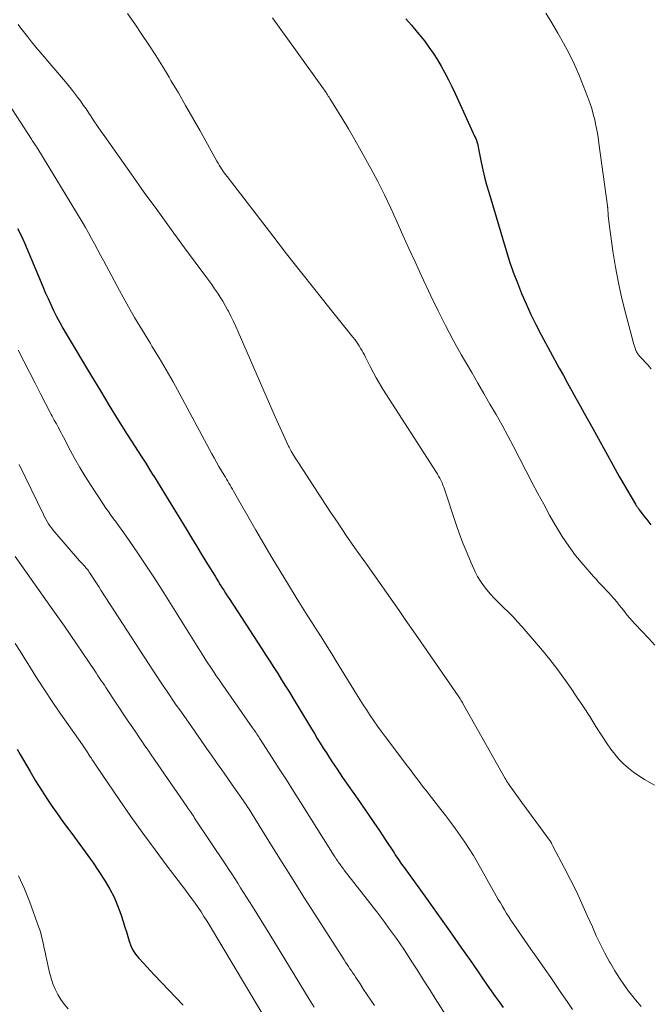
# Model space of a CAD drawing. Units: feet. Extents: x 1920000 to 1925000, y 500000 to 505010.
# Drawn here: x 1922134 to 1922212, y 500086 to 500207 of the extents above; entities that cross this region are included whole.
import ezdxf

# ---------------------------------------------------------------- set-up
doc = ezdxf.new("R2010")
doc.units = ezdxf.units.FT
doc.header["$LTSCALE"] = 100
doc.header["$MEASUREMENT"] = 0
doc.layers.add('CONTOUR INDEX', color=32, linetype='Continuous', lineweight=25)
doc.layers.add('CONTOUR INTERMEDIATE', color=40, linetype='Continuous', lineweight=15)

msp = doc.modelspace()

# ---------------------------------------------------------------- linework, layer by layer
at = {"layer": 'CONTOUR INDEX', "flags": 128}
for points, elevation in [([(1922181.4, 500207.51), (1922182.14, 500206.7), (1922182.84, 500205.86), (1922183.53, 500205.01), (1922183.71, 500204.76), (1922184.27, 500204.01), (1922184.81, 500203.24), (1922185.31, 500202.44), (1922185.79, 500201.64), (1922186.24, 500200.81), (1922186.68, 500199.98), (1922187.09, 500199.14), (1922187.5, 500198.29), (1922189.96, 500192.9), (1922190.05, 500192.7), (1922190.13, 500192.5), (1922190.19, 500192.3), (1922190.25, 500192.09), (1922190.3, 500191.88), (1922190.35, 500191.67), (1922190.39, 500191.45), (1922190.44, 500191.24), (1922190.73, 500189.79), (1922190.93, 500188.85), (1922191.15, 500187.92), (1922191.39, 500186.99), (1922191.65, 500186.07), (1922193.81, 500178.89), (1922194.24, 500177.54), (1922194.69, 500176.2), (1922195.19, 500174.88), (1922195.71, 500173.57), (1922196.27, 500172.27), (1922196.86, 500170.99), (1922197.48, 500169.73), (1922198.14, 500168.47), (1922200.36, 500164.36), (1922200.87, 500163.42), (1922201.38, 500162.49), (1922201.9, 500161.56), (1922202.42, 500160.63), (1922202.94, 500159.7), (1922203.46, 500158.77), (1922203.98, 500157.83), (1922204.49, 500156.9), (1922206.76, 500152.78), (1922207.26, 500151.86), (1922207.78, 500150.95), (1922208.3, 500150.05), (1922208.83, 500149.15), (1922209.79, 500147.53), (1922209.84, 500147.44), (1922209.9, 500147.35), (1922209.95, 500147.26), (1922210.01, 500147.18), (1922210.07, 500147.09), (1922210.13, 500147), (1922210.19, 500146.92), (1922210.25, 500146.83), (1922210.64, 500146.32), (1922210.9, 500145.99), (1922211.16, 500145.65), (1922211.43, 500145.31), (1922211.69, 500144.98)], 840), ([(1922133.49, 500181.61), (1922133.92, 500180.72), (1922134.33, 500179.81), (1922136.58, 500174.45), (1922136.9, 500173.7), (1922137.24, 500172.95), (1922137.58, 500172.2), (1922137.93, 500171.46), (1922138.3, 500170.72), (1922138.68, 500170), (1922139.08, 500169.28), (1922139.49, 500168.57), (1922142.61, 500163.34), (1922143.7, 500161.53), (1922144.8, 500159.73), (1922145.91, 500157.94), (1922147.03, 500156.15), (1922148.35, 500154.07), (1922148.83, 500153.33), (1922149.3, 500152.59), (1922149.77, 500151.84), (1922150.24, 500151.1), (1922150.26, 500151.08), (1922150.72, 500150.34), (1922151.18, 500149.6), (1922151.64, 500148.86), (1922152.09, 500148.12), (1922154.3, 500144.48), (1922154.96, 500143.39), (1922155.62, 500142.3), (1922156.29, 500141.21), (1922156.95, 500140.13), (1922157.86, 500138.65), (1922158.07, 500138.3), (1922158.29, 500137.95), (1922158.5, 500137.6), (1922158.72, 500137.26), (1922158.94, 500136.91), (1922159.16, 500136.57), (1922159.38, 500136.23), (1922159.6, 500135.88), (1922163.65, 500129.66), (1922164.14, 500128.9), (1922164.63, 500128.14), (1922165.12, 500127.38), (1922165.6, 500126.61), (1922166.08, 500125.85), (1922166.56, 500125.08), (1922167.04, 500124.31), (1922167.51, 500123.54), (1922169.4, 500120.41), (1922169.76, 500119.81), (1922170.13, 500119.21), (1922170.49, 500118.61), (1922170.86, 500118.01), (1922171.23, 500117.41), (1922171.61, 500116.82), (1922171.99, 500116.23), (1922172.38, 500115.64), (1922172.95, 500114.8), (1922173.62, 500113.79), (1922174.31, 500112.79), (1922175, 500111.8), (1922175.69, 500110.8), (1922176.04, 500110.31), (1922176.76, 500109.27), (1922177.48, 500108.23), (1922178.19, 500107.17), (1922178.88, 500106.12), (1922179.97, 500104.46), (1922180.12, 500104.23), (1922180.27, 500104), (1922180.42, 500103.77), (1922180.58, 500103.54), (1922180.73, 500103.32), (1922180.89, 500103.09), (1922181.05, 500102.87), (1922181.21, 500102.65), (1922183.96, 500098.84), (1922185.39, 500096.84), (1922186.82, 500094.83), (1922188.23, 500092.81), (1922189.64, 500090.79), (1922191.48, 500088.11), (1922191.96, 500087.42), (1922192.44, 500086.73), (1922192.93, 500086.05), (1922193.42, 500085.37)], 860), ([(1922133.42, 500117.3), (1922133.82, 500116.61), (1922135.02, 500114.52), (1922135.71, 500113.36), (1922136.42, 500112.21), (1922137.16, 500111.08), (1922137.92, 500109.96), (1922138.19, 500109.58), (1922138.84, 500108.67), (1922139.49, 500107.76), (1922140.16, 500106.86), (1922140.84, 500105.96), (1922141.51, 500105.06), (1922142.16, 500104.15), (1922142.8, 500103.22), (1922143.42, 500102.29), (1922144.28, 500100.98), (1922144.86, 500100), (1922145.39, 500099), (1922145.83, 500097.96), (1922146.22, 500096.89), (1922146.54, 500095.88), (1922146.72, 500095.3), (1922146.91, 500094.72), (1922147.08, 500094.14), (1922147.26, 500093.56), (1922147.48, 500093), (1922147.73, 500092.46), (1922148.06, 500091.97), (1922148.43, 500091.5), (1922148.52, 500091.39), (1922148.98, 500090.89), (1922149.43, 500090.4), (1922149.9, 500089.9), (1922150.36, 500089.41), (1922153.94, 500085.66)], 880)]:
    msp.add_lwpolyline(points, dxfattribs=dict(at, elevation=elevation))
at = {"layer": 'CONTOUR INTERMEDIATE', "flags": 128}
for points, elevation in [([(1922147.06, 500208.16), (1922147.96, 500206.88), (1922148.84, 500205.58), (1922149.7, 500204.28), (1922150.55, 500202.97), (1922151.38, 500201.64), (1922152.18, 500200.3), (1922152.42, 500199.89), (1922153.33, 500198.34), (1922154.23, 500196.79), (1922155.13, 500195.22), (1922156.01, 500193.66), (1922158.1, 500189.91), (1922158.24, 500189.67), (1922158.38, 500189.43), (1922158.53, 500189.19), (1922158.68, 500188.95), (1922158.84, 500188.72), (1922159, 500188.48), (1922159.17, 500188.26), (1922159.34, 500188.03), (1922164.98, 500180.7), (1922166.7, 500178.48), (1922168.43, 500176.27), (1922170.17, 500174.07), (1922171.92, 500171.87), (1922174.88, 500168.18), (1922175.15, 500167.83), (1922175.4, 500167.47), (1922175.64, 500167.11), (1922175.87, 500166.73), (1922176.01, 500166.48), (1922176.16, 500166.23), (1922176.3, 500165.97), (1922176.43, 500165.71), (1922176.57, 500165.45), (1922177.02, 500164.55), (1922177.39, 500163.84), (1922177.77, 500163.14), (1922178.17, 500162.45), (1922178.59, 500161.77), (1922185.19, 500151.46), (1922185.33, 500151.23), (1922185.47, 500150.99), (1922185.61, 500150.74), (1922185.73, 500150.5), (1922185.81, 500150.35), (1922185.89, 500150.17), (1922185.96, 500150), (1922186.03, 500149.82), (1922186.1, 500149.63), (1922187.64, 500145.05), (1922188.06, 500143.85), (1922188.51, 500142.66), (1922188.99, 500141.48), (1922189.5, 500140.3), (1922189.99, 500139.2), (1922190.29, 500138.6), (1922190.63, 500138.03), (1922191, 500137.48), (1922191.42, 500136.95), (1922191.86, 500136.44), (1922192.31, 500135.95), (1922192.78, 500135.47), (1922193.27, 500135), (1922193.49, 500134.79), (1922194.08, 500134.21), (1922194.66, 500133.63), (1922195.22, 500133.02), (1922195.77, 500132.4), (1922198.28, 500129.46), (1922199.19, 500128.36), (1922200.08, 500127.23), (1922200.93, 500126.07), (1922201.75, 500124.9), (1922202.55, 500123.7), (1922203.34, 500122.5), (1922204.12, 500121.3), (1922204.9, 500120.09), (1922206.26, 500117.95), (1922206.72, 500117.29), (1922207.21, 500116.65), (1922207.74, 500116.05), (1922208.31, 500115.47), (1922208.91, 500114.94), (1922209.54, 500114.44), (1922210.2, 500113.98), (1922210.89, 500113.55), (1922212.11, 500112.83)], 848), ([(1922198.69, 500208.21), (1922199.44, 500206.99), (1922200.18, 500205.74), (1922200.9, 500204.49), (1922201.57, 500203.22), (1922202.21, 500201.93), (1922202.79, 500200.62), (1922203.33, 500199.28), (1922203.9, 500197.78), (1922204.14, 500197.1), (1922204.37, 500196.41), (1922204.56, 500195.71), (1922204.74, 500195), (1922204.89, 500194.3), (1922205.03, 500193.58), (1922205.15, 500192.87), (1922205.26, 500192.15), (1922206.32, 500184.39), (1922206.33, 500184.37), (1922206.33, 500184.36), (1922206.33, 500184.34), (1922206.33, 500184.32), (1922206.34, 500184.26), (1922206.34, 500184.24), (1922206.34, 500184.22), (1922206.35, 500184.21), (1922206.35, 500184.19), (1922206.37, 500183.97), (1922206.37, 500183.84), (1922206.38, 500183.72), (1922206.39, 500183.59), (1922206.4, 500183.46), (1922206.4, 500183.4), (1922206.41, 500183.25), (1922206.42, 500183.09), (1922206.44, 500182.94), (1922206.46, 500182.78), (1922207, 500178.8), (1922207.31, 500176.84), (1922207.66, 500174.89), (1922208.09, 500172.95), (1922208.57, 500171.03), (1922209.49, 500167.59), (1922209.55, 500167.39), (1922209.61, 500167.2), (1922209.67, 500167), (1922209.74, 500166.81), (1922209.84, 500166.53), (1922209.86, 500166.47), (1922209.89, 500166.42), (1922209.91, 500166.37), (1922209.93, 500166.32), (1922209.96, 500166.27), (1922209.99, 500166.22), (1922210.02, 500166.17), (1922210.05, 500166.12), (1922210.12, 500166.02), (1922210.19, 500165.93), (1922210.26, 500165.84), (1922210.34, 500165.75), (1922210.42, 500165.66), (1922211.24, 500164.8), (1922211.73, 500164.28)], 836), ([(1922133.56, 500206.81), (1922133.89, 500206.36), (1922134.2, 500205.95), (1922134.7, 500205.3), (1922135.21, 500204.65), (1922135.73, 500204.01), (1922136.26, 500203.38), (1922139.39, 500199.72), (1922139.77, 500199.26), (1922140.15, 500198.79), (1922140.52, 500198.32), (1922140.89, 500197.83), (1922141.24, 500197.35), (1922141.59, 500196.85), (1922141.93, 500196.36), (1922142.26, 500195.85), (1922142.47, 500195.55), (1922142.9, 500194.89), (1922143.34, 500194.24), (1922143.79, 500193.59), (1922144.24, 500192.94), (1922147.49, 500188.35), (1922149.13, 500186.05), (1922150.78, 500183.76), (1922152.44, 500181.48), (1922154.11, 500179.21), (1922156.73, 500175.66), (1922157.1, 500175.16), (1922157.46, 500174.66), (1922157.81, 500174.16), (1922158.16, 500173.65), (1922158.49, 500173.13), (1922158.82, 500172.61), (1922159.13, 500172.08), (1922159.42, 500171.54), (1922159.51, 500171.38), (1922159.83, 500170.75), (1922160.14, 500170.12), (1922160.44, 500169.48), (1922160.73, 500168.84), (1922165.29, 500158.34), (1922165.49, 500157.88), (1922165.69, 500157.42), (1922165.89, 500156.96), (1922166.09, 500156.51), (1922166.3, 500156.05), (1922166.51, 500155.6), (1922166.73, 500155.15), (1922166.95, 500154.71), (1922167.01, 500154.59), (1922167.28, 500154.1), (1922167.56, 500153.61), (1922167.85, 500153.13), (1922168.15, 500152.65), (1922172.05, 500146.69), (1922173.06, 500145.18), (1922174.07, 500143.68), (1922175.1, 500142.19), (1922176.14, 500140.7), (1922176.67, 500139.96), (1922177.46, 500138.85), (1922178.24, 500137.75), (1922179.02, 500136.64), (1922179.8, 500135.53), (1922180.58, 500134.41), (1922181.35, 500133.3), (1922182.12, 500132.18), (1922182.9, 500131.07), (1922187.87, 500123.86), (1922187.95, 500123.74), (1922188.03, 500123.63), (1922188.11, 500123.51), (1922188.19, 500123.39), (1922188.2, 500123.36), (1922188.27, 500123.26), (1922188.34, 500123.15), (1922188.4, 500123.03), (1922188.47, 500122.92), (1922193.7, 500113.64), (1922193.76, 500113.54), (1922193.81, 500113.45), (1922193.87, 500113.35), (1922193.93, 500113.26), (1922193.99, 500113.16), (1922194.05, 500113.07), (1922194.11, 500112.98), (1922194.18, 500112.89), (1922195.76, 500110.7), (1922196.33, 500109.92), (1922196.91, 500109.14), (1922197.48, 500108.35), (1922198.06, 500107.57), (1922199.18, 500106.05), (1922199.2, 500106.03), (1922199.21, 500106.01), (1922199.22, 500105.99), (1922199.24, 500105.97), (1922199.29, 500105.89), (1922199.3, 500105.87), (1922199.31, 500105.85), (1922199.32, 500105.82), (1922199.33, 500105.8), (1922199.4, 500105.65), (1922199.45, 500105.56), (1922199.49, 500105.46), (1922199.54, 500105.37), (1922199.59, 500105.28), (1922201.02, 500102.59), (1922201.76, 500101.15), (1922202.48, 500099.69), (1922203.17, 500098.22), (1922203.83, 500096.74), (1922204.45, 500095.32), (1922204.94, 500094.23), (1922205.46, 500093.15), (1922206, 500092.08), (1922206.57, 500091.03), (1922206.68, 500090.83), (1922207.23, 500089.9), (1922207.81, 500088.98), (1922208.42, 500088.09), (1922209.05, 500087.22), (1922209.11, 500087.13), (1922209.78, 500086.3), (1922210.47, 500085.49)], 852), ([(1922164.94, 500207.61), (1922165.58, 500206.74), (1922166.21, 500205.87), (1922166.84, 500205), (1922171.27, 500198.83), (1922171.37, 500198.69), (1922171.47, 500198.54), (1922171.57, 500198.4), (1922171.66, 500198.25), (1922171.76, 500198.11), (1922171.85, 500197.96), (1922171.94, 500197.81), (1922172.03, 500197.66), (1922173.51, 500195.26), (1922174.33, 500193.9), (1922175.14, 500192.53), (1922175.92, 500191.15), (1922176.69, 500189.76), (1922177.1, 500189.01), (1922177.95, 500187.4), (1922178.77, 500185.77), (1922179.56, 500184.12), (1922180.31, 500182.46), (1922181.05, 500180.79), (1922181.8, 500179.13), (1922182.56, 500177.47), (1922183.33, 500175.82), (1922184.52, 500173.28), (1922185.4, 500171.44), (1922186.32, 500169.62), (1922187.28, 500167.82), (1922188.27, 500166.04), (1922188.8, 500165.11), (1922189.55, 500163.81), (1922190.3, 500162.51), (1922191.05, 500161.21), (1922191.81, 500159.91), (1922192.56, 500158.61), (1922193.3, 500157.3), (1922194.01, 500155.98), (1922194.71, 500154.65), (1922197.02, 500150.19), (1922197.72, 500148.86), (1922198.44, 500147.53), (1922199.17, 500146.2), (1922199.91, 500144.89), (1922199.97, 500144.78), (1922200.73, 500143.55), (1922201.53, 500142.35), (1922202.39, 500141.21), (1922203.31, 500140.09), (1922204.61, 500138.6), (1922204.91, 500138.26), (1922205.22, 500137.92), (1922205.53, 500137.59), (1922205.85, 500137.27), (1922206.16, 500136.94), (1922206.47, 500136.61), (1922206.78, 500136.27), (1922207.07, 500135.93), (1922207.14, 500135.85), (1922207.46, 500135.46), (1922207.78, 500135.07), (1922208.1, 500134.68), (1922208.41, 500134.29), (1922208.72, 500133.89), (1922209.04, 500133.51), (1922209.38, 500133.13), (1922209.71, 500132.75), (1922211.41, 500130.93), (1922212.17, 500130.13)], 844), ([(1922128.67, 500202.68), (1922135.19, 500192.62), (1922135.29, 500192.48), (1922135.38, 500192.33), (1922135.48, 500192.19), (1922135.58, 500192.04), (1922135.7, 500191.86), (1922135.73, 500191.81), (1922135.77, 500191.75), (1922135.81, 500191.7), (1922135.84, 500191.64), (1922135.88, 500191.59), (1922135.91, 500191.53), (1922135.95, 500191.48), (1922135.98, 500191.42), (1922141.45, 500182.41), (1922141.85, 500181.74), (1922142.24, 500181.07), (1922142.61, 500180.38), (1922142.98, 500179.7), (1922143.34, 500179.01), (1922143.71, 500178.32), (1922144.07, 500177.63), (1922144.44, 500176.95), (1922146.07, 500173.93), (1922146.98, 500172.27), (1922147.92, 500170.62), (1922148.89, 500168.99), (1922149.88, 500167.37), (1922150.07, 500167.07), (1922150.96, 500165.6), (1922151.84, 500164.13), (1922152.68, 500162.64), (1922153.51, 500161.13), (1922157.46, 500153.78), (1922157.76, 500153.25), (1922158.05, 500152.72), (1922158.35, 500152.19), (1922158.66, 500151.67), (1922158.99, 500151.11), (1922159.14, 500150.87), (1922159.28, 500150.62), (1922159.43, 500150.38), (1922159.58, 500150.13), (1922159.73, 500149.89), (1922159.87, 500149.64), (1922160.02, 500149.39), (1922160.16, 500149.15), (1922162.91, 500144.35), (1922163.89, 500142.65), (1922164.88, 500140.95), (1922165.9, 500139.27), (1922166.92, 500137.59), (1922168.02, 500135.8), (1922168.62, 500134.82), (1922169.24, 500133.84), (1922169.85, 500132.87), (1922170.48, 500131.9), (1922170.59, 500131.73), (1922171.16, 500130.84), (1922171.72, 500129.96), (1922172.28, 500129.07), (1922172.83, 500128.17), (1922175.33, 500124.09), (1922175.74, 500123.42), (1922176.16, 500122.75), (1922176.59, 500122.09), (1922177.03, 500121.43), (1922177.47, 500120.77), (1922177.93, 500120.13), (1922178.39, 500119.49), (1922178.86, 500118.85), (1922181.63, 500115.19), (1922181.96, 500114.75), (1922182.29, 500114.31), (1922182.62, 500113.87), (1922182.95, 500113.44), (1922183.29, 500113), (1922183.62, 500112.56), (1922183.96, 500112.12), (1922184.29, 500111.69), (1922185.75, 500109.82), (1922186.36, 500109.03), (1922186.96, 500108.23), (1922187.55, 500107.43), (1922188.13, 500106.63), (1922188.69, 500105.81), (1922189.24, 500104.98), (1922189.76, 500104.13), (1922190.26, 500103.28), (1922192.59, 500099.16), (1922192.84, 500098.72), (1922193.09, 500098.29), (1922193.34, 500097.85), (1922193.6, 500097.42), (1922193.86, 500097), (1922194.12, 500096.57), (1922194.4, 500096.15), (1922194.68, 500095.74), (1922196.58, 500093), (1922197.27, 500092.01), (1922197.95, 500091.03), (1922198.63, 500090.05), (1922199.31, 500089.06), (1922199.99, 500088.08), (1922200.66, 500087.09), (1922201.34, 500086.1), (1922202.01, 500085.11)], 856), ([(1922133.57, 500166.55), (1922134.27, 500165.19), (1922134.96, 500163.83), (1922135.66, 500162.47), (1922136.36, 500161.11), (1922137.5, 500158.88), (1922137.63, 500158.64), (1922137.75, 500158.4), (1922137.88, 500158.16), (1922138.01, 500157.93), (1922138.14, 500157.7), (1922138.27, 500157.46), (1922138.4, 500157.22), (1922138.53, 500156.99), (1922138.57, 500156.92), (1922138.71, 500156.65), (1922138.86, 500156.37), (1922139, 500156.1), (1922139.14, 500155.83), (1922139.98, 500154.21), (1922140.56, 500153.14), (1922141.16, 500152.08), (1922141.79, 500151.04), (1922142.44, 500150.01), (1922144.09, 500147.5), (1922144.38, 500147.06), (1922144.69, 500146.62), (1922145, 500146.18), (1922145.32, 500145.75), (1922145.64, 500145.33), (1922145.96, 500144.89), (1922146.27, 500144.46), (1922146.58, 500144.02), (1922148.15, 500141.73), (1922149.22, 500140.13), (1922150.29, 500138.53), (1922151.33, 500136.91), (1922152.36, 500135.29), (1922156.49, 500128.68), (1922156.74, 500128.29), (1922156.99, 500127.9), (1922157.24, 500127.51), (1922157.5, 500127.12), (1922157.75, 500126.73), (1922158.02, 500126.35), (1922158.28, 500125.96), (1922158.54, 500125.58), (1922162.5, 500119.92), (1922162.61, 500119.76), (1922162.72, 500119.6), (1922162.82, 500119.45), (1922162.93, 500119.29), (1922163.04, 500119.13), (1922163.15, 500118.97), (1922163.25, 500118.81), (1922163.36, 500118.65), (1922164.92, 500116.23), (1922165.8, 500114.86), (1922166.68, 500113.49), (1922167.55, 500112.11), (1922168.42, 500110.73), (1922172.59, 500104.1), (1922172.69, 500103.94), (1922172.79, 500103.79), (1922172.9, 500103.63), (1922173, 500103.47), (1922173.02, 500103.44), (1922173.11, 500103.3), (1922173.21, 500103.16), (1922173.31, 500103.03), (1922173.4, 500102.89), (1922173.5, 500102.75), (1922173.6, 500102.62), (1922173.71, 500102.48), (1922173.81, 500102.35), (1922177.82, 500097.17), (1922178.32, 500096.52), (1922178.81, 500095.88), (1922179.29, 500095.22), (1922179.77, 500094.57), (1922180.25, 500093.91), (1922180.71, 500093.24), (1922181.17, 500092.57), (1922181.61, 500091.89), (1922182.18, 500091.01), (1922182.9, 500089.88), (1922183.62, 500088.75), (1922184.34, 500087.62), (1922185.05, 500086.49), (1922186.73, 500083.83)], 864), ([(1922133.68, 500152.45), (1922136.67, 500146.26), (1922136.81, 500145.97), (1922136.97, 500145.68), (1922137.13, 500145.4), (1922137.3, 500145.13), (1922137.48, 500144.86), (1922137.67, 500144.6), (1922137.87, 500144.34), (1922138.08, 500144.09), (1922141.14, 500140.56), (1922141.27, 500140.41), (1922141.4, 500140.27), (1922141.53, 500140.12), (1922141.66, 500139.98), (1922141.69, 500139.95), (1922141.81, 500139.82), (1922141.92, 500139.69), (1922142.03, 500139.56), (1922142.14, 500139.42), (1922142.24, 500139.29), (1922142.34, 500139.15), (1922142.44, 500139), (1922142.53, 500138.86), (1922142.82, 500138.4), (1922143.06, 500138.03), (1922143.3, 500137.66), (1922143.54, 500137.28), (1922143.78, 500136.91), (1922150.27, 500126.92), (1922150.66, 500126.31), (1922151.06, 500125.71), (1922151.46, 500125.11), (1922151.86, 500124.51), (1922152.27, 500123.92), (1922152.67, 500123.32), (1922153.08, 500122.73), (1922153.5, 500122.14), (1922154.86, 500120.19), (1922155.5, 500119.28), (1922156.14, 500118.36), (1922156.78, 500117.45), (1922157.42, 500116.53), (1922158.06, 500115.62), (1922158.7, 500114.71), (1922159.35, 500113.79), (1922159.99, 500112.88), (1922161.38, 500110.89), (1922161.52, 500110.69), (1922161.66, 500110.49), (1922161.79, 500110.28), (1922161.93, 500110.08), (1922162.06, 500109.87), (1922162.2, 500109.66), (1922162.33, 500109.45), (1922162.46, 500109.24), (1922164.84, 500105.39), (1922166.17, 500103.26), (1922167.5, 500101.13), (1922168.84, 500099.01), (1922170.19, 500096.89), (1922173.8, 500091.25), (1922173.98, 500090.97), (1922174.16, 500090.7), (1922174.34, 500090.43), (1922174.52, 500090.16), (1922174.71, 500089.89), (1922174.89, 500089.62), (1922175.07, 500089.35), (1922175.25, 500089.08), (1922175.77, 500088.28), (1922176.21, 500087.61), (1922176.66, 500086.94), (1922177.1, 500086.27), (1922177.55, 500085.6)], 868), ([(1922133.2, 500141.08), (1922137.64, 500134.8), (1922138.05, 500134.22), (1922138.45, 500133.64), (1922138.86, 500133.05), (1922139.26, 500132.47), (1922143.01, 500126.94), (1922143.18, 500126.69), (1922143.35, 500126.44), (1922143.52, 500126.18), (1922143.69, 500125.93), (1922143.86, 500125.68), (1922144.03, 500125.42), (1922144.2, 500125.17), (1922144.37, 500124.91), (1922146.95, 500121.04), (1922147.32, 500120.48), (1922147.7, 500119.92), (1922148.07, 500119.37), (1922148.45, 500118.81), (1922148.83, 500118.26), (1922149.21, 500117.7), (1922149.59, 500117.15), (1922149.97, 500116.6), (1922154.39, 500110.19), (1922154.51, 500110.01), (1922154.63, 500109.84), (1922154.75, 500109.66), (1922154.87, 500109.48), (1922154.99, 500109.31), (1922155.11, 500109.13), (1922155.23, 500108.95), (1922155.34, 500108.77), (1922159.18, 500102.99), (1922159.56, 500102.43), (1922159.93, 500101.86), (1922160.29, 500101.29), (1922160.66, 500100.73), (1922161.02, 500100.16), (1922161.38, 500099.58), (1922161.75, 500099.01), (1922162.1, 500098.44), (1922162.47, 500097.86), (1922163.01, 500096.99), (1922163.55, 500096.12), (1922164.08, 500095.26), (1922164.61, 500094.39), (1922169.48, 500086.39), (1922170.09, 500085.4)], 872), ([(1922133.2, 500130.32), (1922133.78, 500129.39), (1922134.36, 500128.45), (1922134.94, 500127.52), (1922135.53, 500126.59), (1922136.03, 500125.81), (1922136.89, 500124.49), (1922137.75, 500123.18), (1922138.63, 500121.89), (1922139.52, 500120.6), (1922141.48, 500117.8), (1922141.65, 500117.56), (1922141.81, 500117.32), (1922141.98, 500117.08), (1922142.14, 500116.83), (1922142.21, 500116.73), (1922142.33, 500116.54), (1922142.46, 500116.35), (1922142.59, 500116.15), (1922142.71, 500115.95), (1922142.84, 500115.76), (1922142.96, 500115.56), (1922143.09, 500115.37), (1922143.22, 500115.18), (1922146.03, 500111.07), (1922147.48, 500108.98), (1922148.95, 500106.91), (1922150.45, 500104.86), (1922151.97, 500102.83), (1922154.24, 500099.82), (1922154.63, 500099.3), (1922155.02, 500098.77), (1922155.39, 500098.24), (1922155.76, 500097.71), (1922156.13, 500097.17), (1922156.48, 500096.62), (1922156.83, 500096.07), (1922157.16, 500095.52), (1922166.18, 500080.42)], 876), ([(1922133.59, 500101.62), (1922134.34, 500100.02), (1922135, 500098.37), (1922136.11, 500095.26), (1922136.25, 500094.83), (1922136.38, 500094.4), (1922136.49, 500093.97), (1922136.59, 500093.53), (1922136.68, 500093.09), (1922136.77, 500092.65), (1922136.87, 500092.21), (1922136.97, 500091.77), (1922137.43, 500089.71), (1922137.61, 500089.01), (1922137.84, 500088.31), (1922138.12, 500087.64), (1922138.44, 500086.98), (1922138.81, 500086.36), (1922139.23, 500085.77), (1922139.71, 500085.22)], 884)]:
    msp.add_lwpolyline(points, dxfattribs=dict(at, elevation=elevation))

doc.saveas('drawing.dxf')
